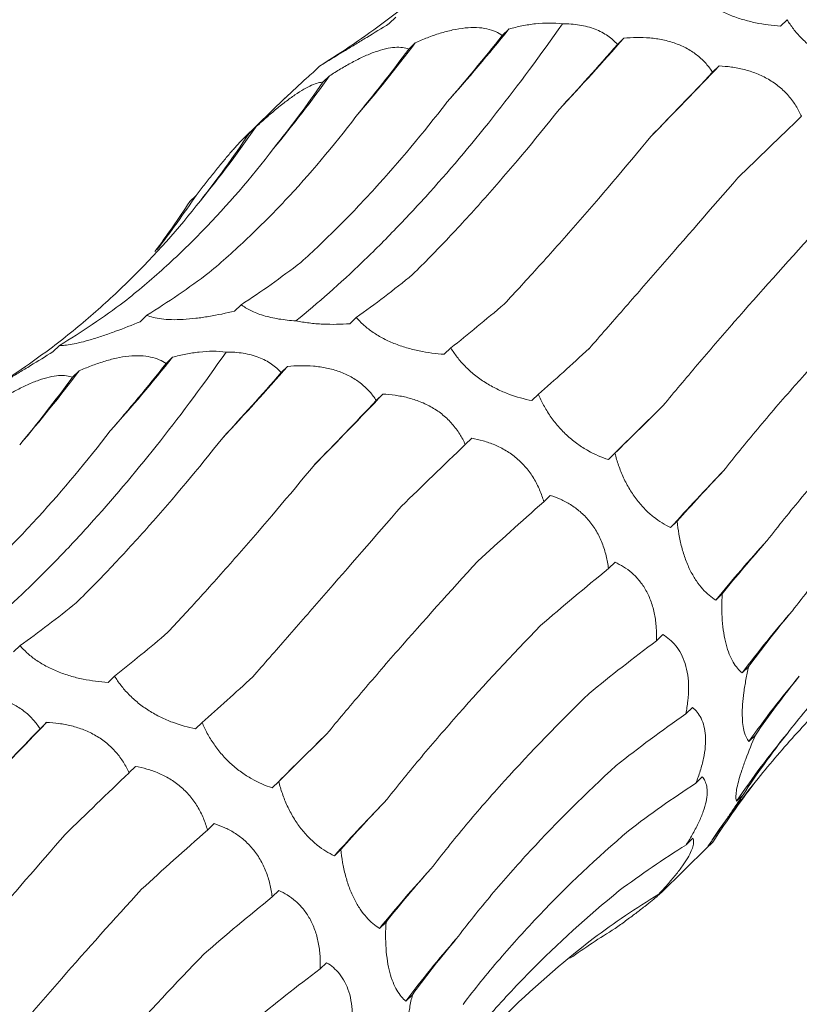
# Model space of a CAD drawing. Units: millimetres. Extents: x 250 to 14600, y 250 to 10250.
# Drawn here: x 10165 to 10193, y 5170 to 5206 of the extents above; entities that cross this region are included whole.
import ezdxf

# ---------------------------------------------------------------- set-up
doc = ezdxf.new("R2010")
doc.units = ezdxf.units.MM
doc.header["$LTSCALE"] = 50

msp = doc.modelspace()

# ---------------------------------------------------------------- linework, layer by layer
at = {"color": 7, "linetype": 'Continuous', "lineweight": 15}
for p, q in [((10178.831, 5205.801), (10178.595, 5205.571)), ((10192.952, 5205.712), (10192.716, 5205.482)), ((10182.913, 5205.376), (10182.676, 5205.145)), ((10179.535, 5204.881), (10179.299, 5204.651)), ((10187.061, 5205.046), (10186.829, 5204.82)), ((10176.081, 5204.04), (10175.845, 5203.81)), ((10190.499, 5204.044), (10190.263, 5203.813)), ((10176.438, 5203.683), (10176.205, 5203.456)), ((10174.837, 5202.888), (10173.34, 5201.426)), ((10173.766, 5201.825), (10173.527, 5201.592)), ((10171.625, 5199.372), (10171.394, 5199.147)), ((10173.253, 5195.428), (10173.017, 5195.197)), ((10169.847, 5195.046), (10169.611, 5194.815)), ((10177.406, 5194.971), (10177.171, 5194.741)), ((10166.697, 5193.957), (10166.461, 5193.727)), ((10180.818, 5193.869), (10180.582, 5193.639)), ((10170.779, 5193.533), (10170.542, 5193.302)), ((10167.401, 5193.038), (10167.165, 5192.808)), ((10174.927, 5193.203), (10174.695, 5192.976)), ((10178.365, 5192.2), (10178.129, 5191.97)), ((10183.977, 5192.197), (10183.741, 5191.967)), ((10181.572, 5190.611), (10181.338, 5190.382)), ((10186.74, 5190.067), (10186.504, 5189.836)), ((10184.407, 5188.544), (10184.172, 5188.315)), ((10188.985, 5187.615), (10188.748, 5187.384)), ((10186.743, 5186.135), (10186.505, 5185.903)), ((10190.613, 5184.994), (10190.378, 5184.764)), ((10188.469, 5183.527), (10188.238, 5183.302)), ((10165.272, 5183.127), (10165.037, 5182.897)), ((10191.565, 5182.369), (10191.329, 5182.138)), ((10168.684, 5182.026), (10168.448, 5181.795)), ((10189.535, 5180.894), (10189.295, 5180.661)), ((10166.23, 5180.357), (10165.995, 5180.127)), ((10171.843, 5180.354), (10171.607, 5180.123)), ((10191.812, 5179.899), (10191.576, 5179.669)), ((10169.438, 5178.768), (10169.204, 5178.539)), ((10174.606, 5178.224), (10174.37, 5177.993)), ((10189.89, 5178.388), (10189.658, 5178.161)), ((10191.365, 5177.742), (10191.129, 5177.512)), ((10172.273, 5176.701), (10172.038, 5176.472)), ((10189.551, 5176.173), (10189.315, 5175.943)), ((10190.272, 5176.034), (10190.035, 5175.804)), ((10190.068, 5175.838), (10190.272, 5176.034)), ((10176.85, 5175.772), (10176.614, 5175.541)), ((10188.404, 5174.209), (10190.071, 5175.835)), ((10174.609, 5174.292), (10174.371, 5174.06)), ((10188.556, 5174.387), (10188.319, 5174.156)), ((10178.479, 5173.151), (10178.244, 5172.921)), ((10176.335, 5171.684), (10176.104, 5171.459)), ((10179.431, 5170.525), (10179.195, 5170.295))]:
    msp.add_line(p, q, dxfattribs=at)
at = {"color": 7, "linetype": 'Continuous', "lineweight": 15, "flags": 128}
for points in [[(10186.504, 5189.836), (10186.741, 5190.071), (10186.981, 5190.309), (10187.224, 5190.549), (10187.47, 5190.792), (10187.718, 5191.038), (10187.97, 5191.286), (10188.224, 5191.537), (10188.481, 5191.79)], [(10174.37, 5177.993), (10174.607, 5178.228), (10174.847, 5178.466), (10175.09, 5178.706), (10175.335, 5178.949), (10175.584, 5179.195), (10175.836, 5179.443), (10176.09, 5179.693), (10176.347, 5179.947)]]:
    msp.add_lwpolyline(points, dxfattribs=at)
at = {"color": 7, "linetype": 'Continuous', "lineweight": 15}
for centre, radius, start, end in [((10130.435, 5247.528), 67.31, 318.26267, 321.22785), ((10138.304, 5235.849), 51.565, 319.2949, 323.0909), ((10105.151, 5277.042), 109.053, 316.85857, 318.68589), ((10020.558, 5366.091), 234.817, 315.49755, 316.36196), ((10141.815, 5228.287), 42.475, 320.1366, 324.6017), ((10143.329, 5222.606), 36.854, 320.5346, 325.6766), ((10143.696, 5218.06), 33.605, 322.1185, 326.2131), ((10118.301, 5235.685), 67.31, 318.26267, 321.22785), ((10126.17, 5224.005), 51.565, 319.2949, 323.0909), ((10093.017, 5265.198), 109.053, 316.85857, 318.68589), ((10008.424, 5354.248), 234.817, 315.49755, 316.36196), ((10253.16, 5129.309), 86.727, 136.11569, 137.96104), ((10228.957, 5153.345), 49.755, 137.5698, 140.8398), ((10221.715, 5159.412), 37.945, 138.8387, 143.2074), ((10218.84, 5160.525), 33.314, 139.8075, 144.9242), ((9996.29, 5342.405), 234.817, 315.49755, 316.36196), ((10217.626, 5159.6), 31.983, 140.4617, 145.9413), ((10217.267, 5157.622), 32.744, 140.7637, 145.6587), ((10241.026, 5117.465), 86.727, 136.11569, 137.96104), ((10216.823, 5141.501), 49.755, 137.5698, 140.8398), ((10209.581, 5147.569), 37.945, 138.8387, 143.2074)]:
    msp.add_arc(centre, radius, start, end, dxfattribs=at)
for centre, major_axis, ratio, start_param, end_param in [((10123.019, 5263.811), (60.442, -53.574), 0.633786, 6.095872, 6.151448), ((10174.469, 5269.403), (16.997, 78.315), 0.417067, 3.790411, 3.846192), ((10197.856, 5262.088), (35.206, 71.799), 0.269519, 3.876813, 3.931764), ((10154.988, 5270.791), (-1.29, 80.329), 0.516026, 3.681233, 3.736836), ((10216.631, 5251.543), (47.902, 63.933), 0.127703, 3.914373, 3.969991), ((10136.805, 5267.691), (-21.72, 77.576), 0.586437, 3.538321, 3.593308), ((10233.501, 5237.609), (58.561, 54.307), 0.021454, 2.303309, 2.35862), ((10120.862, 5260.242), (-42.424, 68.682), 0.625878, 3.365779, 3.422034), ((10107.986, 5248.819), (60.444, -53.572), 0.633784, 0.052876, 0.095564), ((10159.287, 5271.665), (-1.29, 80.329), 0.516027, 3.45396, 3.509582), ((10140.792, 5269.379), (-21.72, 77.577), 0.586431, 3.310423, 3.366076), ((10182.579, 5268.563), (20.098, 77.543), 0.395919, 3.57979, 3.635513), ((10124.376, 5262.702), (-42.426, 68.681), 0.625884, 3.139167, 3.194879), ((10202.19, 5261.237), (35.207, 71.799), 0.269515, 3.648856, 3.70451), ((10110.885, 5251.968), (60.442, -53.574), 0.633786, 6.095872, 6.151448), ((10220.689, 5250.024), (47.901, 63.933), 0.127704, 3.687128, 3.742798), ((10162.335, 5257.559), (16.997, 78.315), 0.417067, 3.790411, 3.846192), ((10142.854, 5258.948), (-1.29, 80.329), 0.516026, 3.681233, 3.736836), ((10185.722, 5250.245), (35.206, 71.799), 0.269519, 3.876813, 3.931764), ((10204.497, 5239.7), (47.902, 63.933), 0.127703, 3.914373, 3.969991), ((10237.113, 5235.549), (58.562, 54.307), 0.021454, 2.53052, 2.586185), ((10221.367, 5225.765), (58.561, 54.307), 0.021454, 2.303309, 2.35862), ((10250.617, 5218.6), (67.423, 42.881), 0.169378, 2.548411, 2.604022), ((10235.46, 5209.202), (67.423, 42.881), 0.169379, 2.321135, 2.376634), ((10260.499, 5200.102), (74.416, 29.363), 0.307554, 2.594973, 2.65073), ((10246.048, 5190.915), (74.416, 29.364), 0.307546, 2.367882, 2.42379), ((10170.445, 5256.72), (20.098, 77.543), 0.395919, 3.57979, 3.635513), ((10266.267, 5181.068), (79.031, 13.385), 0.428181, 2.673618, 2.72919), ((10190.056, 5249.394), (35.207, 71.799), 0.269515, 3.648856, 3.70451), ((10252.593, 5171.9), (79.03, 13.384), 0.428194, 2.446284, 2.500906), ((10267.629, 5162.524), (80.193, -5.196), 0.524449, 2.786316, 2.842028), ((10208.555, 5238.181), (47.901, 63.933), 0.127704, 3.687128, 3.742798), ((10254.77, 5153.189), (80.194, -5.195), 0.524436, 2.559178, 2.615474), ((10192.363, 5227.857), (47.902, 63.933), 0.127703, 3.914373, 3.969991), ((10224.979, 5223.705), (58.562, 54.307), 0.021454, 2.53052, 2.586185), ((10264.543, 5145.487), (76.381, -25.672), 0.591864, 2.933095, 2.988749), ((10209.233, 5213.922), (58.561, 54.307), 0.021454, 2.303309, 2.35862), ((10252.488, 5135.807), (76.381, -25.673), 0.59187, 2.705863, 2.760842), ((10257.192, 5130.883), (66.341, -46.018), 0.628134, 3.106515, 3.162138), ((10238.483, 5206.757), (67.423, 42.881), 0.169378, 2.548411, 2.604022), ((10223.325, 5197.358), (67.423, 42.881), 0.169379, 2.321135, 2.376634), ((10245.891, 5120.692), (66.341, -46.018), 0.628132, 2.879261, 2.934863), ((10248.365, 5188.258), (74.416, 29.363), 0.307554, 2.594973, 2.65073), ((10233.914, 5179.071), (74.416, 29.364), 0.307546, 2.367882, 2.42379), ((10235.354, 5108.679), (-50.264, 63.215), 0.632942, 6.206121, 6.261899), ((10221.461, 5100.426), (-30.266, 74.744), 0.606381, 0.101814, 0.141246), ((10254.133, 5169.225), (79.031, 13.385), 0.428181, 2.673618, 2.72919), ((10240.459, 5160.057), (79.03, 13.384), 0.428194, 2.446284, 2.500906)]:
    msp.add_ellipse(centre, major_axis=major_axis, ratio=ratio, start_param=start_param, end_param=end_param, dxfattribs=at)
for points, knots in [([(10178.478, 5205.669), (10178.983, 5206.051), (10179.477, 5206.45), (10180.44, 5207.282), (10180.911, 5207.716), (10182.277, 5209.062), (10183.126, 5210.016), (10183.915, 5211.024)], [0, 0, 0, 0, 0.25, 0.25, 0.5, 0.5, 1, 1, 1, 1]), ([(10192.716, 5205.482), (10192.423, 5205.501), (10192.118, 5205.54), (10191.661, 5205.635), (10191.508, 5205.673), (10191.199, 5205.764), (10191.047, 5205.817), (10190.754, 5205.935), (10190.611, 5206.002), (10190.343, 5206.146), (10190.219, 5206.223), (10189.989, 5206.384), (10189.884, 5206.469), (10189.697, 5206.639), (10189.614, 5206.726), (10189.54, 5206.814)], [0, 0, 0, 0, 0.25, 0.25, 0.375, 0.375, 0.5, 0.5, 0.625, 0.625, 0.75, 0.75, 0.875, 0.875, 1, 1, 1, 1]), ([(10175.229, 5194.845), (10176.024, 5195.489), (10176.826, 5196.197), (10178.036, 5197.359), (10178.441, 5197.764), (10179.253, 5198.606), (10179.659, 5199.042), (10181.68, 5201.293), (10183.275, 5203.318), (10184.842, 5205.562)], [0, 0, 0, 0, 0.25, 0.25, 0.375, 0.375, 0.5, 0.5, 1, 1, 1, 1]), ([(10178.595, 5205.571), (10178.325, 5205.403), (10178.049, 5205.234), (10177.649, 5204.99), (10177.517, 5204.91), (10177.257, 5204.752), (10177.133, 5204.676), (10176.898, 5204.534), (10176.787, 5204.467), (10176.587, 5204.345), (10176.499, 5204.292), (10176.342, 5204.197), (10176.275, 5204.156), (10176.163, 5204.089), (10176.118, 5204.062), (10176.081, 5204.04)], [0, 0, 0, 0, 0.25, 0.25, 0.375, 0.375, 0.5, 0.5, 0.625, 0.625, 0.75, 0.75, 0.875, 0.875, 1, 1, 1, 1]), ([(10182.913, 5205.376), (10183.067, 5205.418), (10183.224, 5205.456), (10183.546, 5205.52), (10183.711, 5205.546), (10184.202, 5205.6), (10184.536, 5205.603), (10184.842, 5205.562)], [0, 0, 0, 0, 0.25, 0.25, 0.5, 0.5, 1, 1, 1, 1]), ([(10184.842, 5205.562), (10185.052, 5205.564), (10185.259, 5205.551), (10185.661, 5205.486), (10185.852, 5205.435), (10186.193, 5205.303), (10186.347, 5205.221), (10186.617, 5205.033), (10186.731, 5204.93), (10186.829, 5204.82)], [0, 0, 0, 0, 0.25, 0.25, 0.5, 0.5, 0.75, 0.75, 1, 1, 1, 1]), ([(10195.875, 5203.81), (10195.604, 5203.864), (10195.322, 5203.941), (10194.9, 5204.1), (10194.759, 5204.161), (10194.474, 5204.3), (10194.334, 5204.378), (10194.064, 5204.548), (10193.932, 5204.642), (10193.686, 5204.84), (10193.572, 5204.943), (10193.361, 5205.158), (10193.265, 5205.269), (10193.094, 5205.49), (10193.019, 5205.601), (10192.952, 5205.712)], [0, 0, 0, 0, 0.25, 0.25, 0.375, 0.375, 0.5, 0.5, 0.625, 0.625, 0.75, 0.75, 0.875, 0.875, 1, 1, 1, 1]), ([(10179.535, 5204.881), (10179.678, 5204.945), (10179.824, 5205.006), (10180.122, 5205.12), (10180.275, 5205.174), (10180.579, 5205.267), (10180.731, 5205.308), (10181.036, 5205.374), (10181.187, 5205.398), (10181.475, 5205.428), (10181.615, 5205.433), (10181.882, 5205.423), (10182.005, 5205.408), (10182.232, 5205.359), (10182.336, 5205.325), (10182.522, 5205.245), (10182.603, 5205.198), (10182.676, 5205.145)], [0, 0, 0, 0, 0.125, 0.125, 0.25, 0.25, 0.375, 0.375, 0.5, 0.5, 0.625, 0.625, 0.75, 0.75, 0.875, 0.875, 1, 1, 1, 1]), ([(10187.061, 5205.046), (10187.212, 5205.06), (10187.365, 5205.069), (10187.678, 5205.072), (10187.838, 5205.067), (10188.155, 5205.039), (10188.313, 5205.017), (10188.628, 5204.951), (10188.782, 5204.908), (10189.077, 5204.802), (10189.22, 5204.738), (10189.488, 5204.589), (10189.611, 5204.506), (10189.835, 5204.326), (10189.937, 5204.228), (10190.117, 5204.025), (10190.194, 5203.921), (10190.263, 5203.813)], [0, 0, 0, 0, 0.125, 0.125, 0.25, 0.25, 0.375, 0.375, 0.5, 0.5, 0.625, 0.625, 0.75, 0.75, 0.875, 0.875, 1, 1, 1, 1]), ([(10176.438, 5203.683), (10176.569, 5203.769), (10176.703, 5203.853), (10176.977, 5204.018), (10177.117, 5204.098), (10177.395, 5204.248), (10177.534, 5204.317), (10177.813, 5204.444), (10177.95, 5204.501), (10178.213, 5204.594), (10178.341, 5204.632), (10178.583, 5204.688), (10178.695, 5204.705), (10178.9, 5204.719), (10178.994, 5204.717), (10179.161, 5204.695), (10179.234, 5204.676), (10179.299, 5204.651)], [0, 0, 0, 0, 0.125, 0.125, 0.25, 0.25, 0.375, 0.375, 0.5, 0.5, 0.625, 0.625, 0.75, 0.75, 0.875, 0.875, 1, 1, 1, 1]), ([(10190.499, 5204.044), (10190.644, 5204.037), (10190.792, 5204.024), (10191.093, 5203.982), (10191.246, 5203.953), (10191.548, 5203.877), (10191.698, 5203.829), (10191.996, 5203.711), (10192.141, 5203.641), (10192.415, 5203.482), (10192.547, 5203.391), (10192.792, 5203.188), (10192.903, 5203.08), (10193.104, 5202.85), (10193.194, 5202.727), (10193.349, 5202.479), (10193.415, 5202.353), (10193.472, 5202.225)], [0, 0, 0, 0, 0.125, 0.125, 0.25, 0.25, 0.375, 0.375, 0.5, 0.5, 0.625, 0.625, 0.75, 0.75, 0.875, 0.875, 1, 1, 1, 1]), ([(10175.845, 5203.81), (10175.766, 5203.741), (10175.419, 5203.437), (10175.092, 5203.126), (10174.838, 5202.886)], [0, 0, 0, 0, 0.226771, 1, 1, 1, 1]), ([(10173.766, 5201.825), (10173.882, 5201.932), (10173.999, 5202.038), (10174.238, 5202.249), (10174.361, 5202.354), (10174.602, 5202.555), (10174.723, 5202.651), (10174.963, 5202.835), (10175.08, 5202.921), (10175.305, 5203.074), (10175.413, 5203.143), (10175.617, 5203.261), (10175.711, 5203.309), (10175.881, 5203.384), (10175.959, 5203.411), (10176.095, 5203.446), (10176.154, 5203.455), (10176.205, 5203.456)], [0, 0, 0, 0, 0.125, 0.125, 0.25, 0.25, 0.375, 0.375, 0.5, 0.5, 0.625, 0.625, 0.75, 0.75, 0.875, 0.875, 1, 1, 1, 1]), ([(10175.403, 5196.953), (10175.85, 5197.357), (10176.296, 5197.781), (10177.186, 5198.67), (10177.631, 5199.135), (10178.952, 5200.584), (10179.816, 5201.618), (10180.662, 5202.718)], [0, 0, 0, 0, 0.25, 0.25, 0.5, 0.5, 1, 1, 1, 1]), ([(10179.438, 5196.516), (10179.867, 5196.94), (10180.3, 5197.384), (10181.175, 5198.309), (10181.617, 5198.791), (10182.945, 5200.287), (10183.833, 5201.348), (10184.724, 5202.471)], [0, 0, 0, 0, 0.25, 0.25, 0.5, 0.5, 1, 1, 1, 1]), ([(10172.094, 5196.584), (10172.561, 5196.978), (10173.023, 5197.391), (10173.936, 5198.258), (10174.389, 5198.712), (10175.721, 5200.128), (10176.574, 5201.141), (10177.394, 5202.22)], [0, 0, 0, 0, 0.25, 0.25, 0.5, 0.5, 1, 1, 1, 1]), ([(10171.625, 5199.372), (10171.721, 5199.496), (10171.819, 5199.621), (10172.016, 5199.872), (10172.116, 5199.999), (10172.313, 5200.244), (10172.41, 5200.365), (10172.601, 5200.599), (10172.695, 5200.711), (10172.87, 5200.917), (10172.954, 5201.014), (10173.109, 5201.187), (10173.179, 5201.263), (10173.304, 5201.392), (10173.359, 5201.446), (10173.454, 5201.534), (10173.494, 5201.567), (10173.527, 5201.592)], [0, 0, 0, 0, 0.125, 0.125, 0.25, 0.25, 0.375, 0.375, 0.5, 0.5, 0.625, 0.625, 0.75, 0.75, 0.875, 0.875, 1, 1, 1, 1]), ([(10182.743, 5195.452), (10183.156, 5195.893), (10183.577, 5196.35), (10184.436, 5197.299), (10184.874, 5197.792), (10186.204, 5199.31), (10187.11, 5200.377), (10188.035, 5201.498)], [0, 0, 0, 0, 0.25, 0.25, 0.5, 0.5, 1, 1, 1, 1]), ([(10169.031, 5195.533), (10169.52, 5195.921), (10170.001, 5196.328), (10170.945, 5197.181), (10171.408, 5197.628), (10172.761, 5199.017), (10173.614, 5200.008), (10174.417, 5201.062)], [0, 0, 0, 0, 0.25, 0.25, 0.5, 0.5, 1, 1, 1, 1]), ([(10185.805, 5193.841), (10186.209, 5194.303), (10186.625, 5194.778), (10187.48, 5195.758), (10187.921, 5196.263), (10189.268, 5197.81), (10190.202, 5198.884), (10191.169, 5200.001)], [0, 0, 0, 0, 0.25, 0.25, 0.5, 0.5, 1, 1, 1, 1]), ([(10166.344, 5193.826), (10166.849, 5194.208), (10167.343, 5194.607), (10168.306, 5195.439), (10168.777, 5195.873), (10170.143, 5197.219), (10170.992, 5198.173), (10171.781, 5199.181)], [0, 0, 0, 0, 0.25, 0.25, 0.5, 0.5, 1, 1, 1, 1]), ([(10188.481, 5191.79), (10188.879, 5192.272), (10189.291, 5192.763), (10190.146, 5193.769), (10190.59, 5194.283), (10191.958, 5195.847), (10192.918, 5196.918), (10193.924, 5198.018)], [0, 0, 0, 0, 0.25, 0.25, 0.5, 0.5, 1, 1, 1, 1]), ([(10190.652, 5189.428), (10191.047, 5189.929), (10191.46, 5190.436), (10192.32, 5191.463), (10192.769, 5191.984), (10194.16, 5193.557), (10195.146, 5194.619), (10196.188, 5195.693)], [0, 0, 0, 0, 0.25, 0.25, 0.5, 0.5, 1, 1, 1, 1]), ([(10173.017, 5195.197), (10172.713, 5195.122), (10172.398, 5195.056), (10171.93, 5194.978), (10171.774, 5194.955), (10171.461, 5194.919), (10171.307, 5194.905), (10171.014, 5194.889), (10170.871, 5194.886), (10170.608, 5194.891), (10170.487, 5194.9), (10170.265, 5194.927), (10170.165, 5194.945), (10169.99, 5194.99), (10169.914, 5195.016), (10169.847, 5195.046)], [0, 0, 0, 0, 0.25, 0.25, 0.375, 0.375, 0.5, 0.5, 0.625, 0.625, 0.75, 0.75, 0.875, 0.875, 1, 1, 1, 1]), ([(10175.229, 5194.845), (10175.019, 5194.857), (10174.81, 5194.879), (10174.415, 5194.944), (10174.224, 5194.987), (10173.884, 5195.09), (10173.73, 5195.151), (10173.463, 5195.282), (10173.35, 5195.353), (10173.253, 5195.428)], [0, 0, 0, 0, 0.25, 0.25, 0.5, 0.5, 0.75, 0.75, 1, 1, 1, 1]), ([(10169.611, 5194.815), (10169.319, 5194.694), (10169.018, 5194.575), (10168.575, 5194.413), (10168.428, 5194.361), (10168.135, 5194.262), (10167.993, 5194.217), (10167.722, 5194.136), (10167.592, 5194.1), (10167.354, 5194.041), (10167.246, 5194.017), (10167.05, 5193.981), (10166.964, 5193.969), (10166.815, 5193.956), (10166.751, 5193.954), (10166.697, 5193.957)], [0, 0, 0, 0, 0.25, 0.25, 0.375, 0.375, 0.5, 0.5, 0.625, 0.625, 0.75, 0.75, 0.875, 0.875, 1, 1, 1, 1]), ([(10177.171, 5194.741), (10176.858, 5194.719), (10176.529, 5194.712), (10176.035, 5194.735), (10175.868, 5194.748), (10175.542, 5194.787), (10175.383, 5194.813), (10175.229, 5194.845)], [0, 0, 0, 0, 0.5, 0.5, 0.75, 0.75, 1, 1, 1, 1]), ([(10180.582, 5193.639), (10180.289, 5193.658), (10179.984, 5193.697), (10179.527, 5193.792), (10179.374, 5193.829), (10179.065, 5193.921), (10178.913, 5193.974), (10178.62, 5194.092), (10178.477, 5194.159), (10178.209, 5194.303), (10178.085, 5194.379), (10177.855, 5194.541), (10177.749, 5194.626), (10177.563, 5194.796), (10177.48, 5194.883), (10177.406, 5194.971)], [0, 0, 0, 0, 0.25, 0.25, 0.375, 0.375, 0.5, 0.5, 0.625, 0.625, 0.75, 0.75, 0.875, 0.875, 1, 1, 1, 1]), ([(10170.779, 5193.533), (10170.933, 5193.575), (10171.09, 5193.612), (10171.412, 5193.676), (10171.577, 5193.702), (10172.068, 5193.757), (10172.402, 5193.76), (10172.708, 5193.719)], [0, 0, 0, 0, 0.25, 0.25, 0.5, 0.5, 1, 1, 1, 1]), ([(10183.741, 5191.967), (10183.47, 5192.02), (10183.188, 5192.097), (10182.766, 5192.257), (10182.625, 5192.317), (10182.34, 5192.457), (10182.2, 5192.535), (10181.93, 5192.705), (10181.798, 5192.799), (10181.552, 5192.997), (10181.438, 5193.1), (10181.227, 5193.315), (10181.131, 5193.426), (10180.96, 5193.647), (10180.885, 5193.758), (10180.818, 5193.869)], [0, 0, 0, 0, 0.25, 0.25, 0.375, 0.375, 0.5, 0.5, 0.625, 0.625, 0.75, 0.75, 0.875, 0.875, 1, 1, 1, 1]), ([(10163.095, 5183.002), (10163.89, 5183.645), (10164.692, 5184.354), (10165.902, 5185.516), (10166.307, 5185.92), (10167.119, 5186.762), (10167.525, 5187.199), (10169.546, 5189.45), (10171.141, 5191.475), (10172.708, 5193.719)], [0, 0, 0, 0, 0.25, 0.25, 0.375, 0.375, 0.5, 0.5, 1, 1, 1, 1]), ([(10166.461, 5193.727), (10166.191, 5193.56), (10165.915, 5193.391), (10165.515, 5193.147), (10165.383, 5193.067), (10165.123, 5192.909), (10164.999, 5192.833), (10164.764, 5192.691), (10164.653, 5192.623), (10164.453, 5192.502), (10164.364, 5192.448), (10164.208, 5192.354), (10164.141, 5192.313), (10164.029, 5192.246), (10163.984, 5192.219), (10163.947, 5192.197)], [0, 0, 0, 0, 0.25, 0.25, 0.375, 0.375, 0.5, 0.5, 0.625, 0.625, 0.75, 0.75, 0.875, 0.875, 1, 1, 1, 1]), ([(10167.401, 5193.038), (10167.544, 5193.102), (10167.69, 5193.163), (10167.988, 5193.277), (10168.141, 5193.33), (10168.445, 5193.424), (10168.597, 5193.465), (10168.902, 5193.531), (10169.052, 5193.555), (10169.341, 5193.585), (10169.481, 5193.59), (10169.748, 5193.58), (10169.871, 5193.564), (10170.098, 5193.516), (10170.202, 5193.482), (10170.388, 5193.401), (10170.469, 5193.354), (10170.542, 5193.302)], [0, 0, 0, 0, 0.125, 0.125, 0.25, 0.25, 0.375, 0.375, 0.5, 0.5, 0.625, 0.625, 0.75, 0.75, 0.875, 0.875, 1, 1, 1, 1]), ([(10172.708, 5193.719), (10172.918, 5193.721), (10173.125, 5193.707), (10173.527, 5193.643), (10173.718, 5193.592), (10174.059, 5193.46), (10174.212, 5193.378), (10174.483, 5193.19), (10174.597, 5193.087), (10174.695, 5192.976)], [0, 0, 0, 0, 0.25, 0.25, 0.5, 0.5, 0.75, 0.75, 1, 1, 1, 1]), ([(10174.927, 5193.203), (10175.078, 5193.217), (10175.231, 5193.226), (10175.544, 5193.229), (10175.704, 5193.224), (10176.02, 5193.196), (10176.179, 5193.174), (10176.494, 5193.108), (10176.648, 5193.065), (10176.943, 5192.958), (10177.086, 5192.894), (10177.354, 5192.746), (10177.477, 5192.663), (10177.701, 5192.483), (10177.803, 5192.384), (10177.982, 5192.182), (10178.06, 5192.077), (10178.129, 5191.97)], [0, 0, 0, 0, 0.125, 0.125, 0.25, 0.25, 0.375, 0.375, 0.5, 0.5, 0.625, 0.625, 0.75, 0.75, 0.875, 0.875, 1, 1, 1, 1]), ([(10192.233, 5186.914), (10192.635, 5187.437), (10193.057, 5187.962), (10193.939, 5189.017), (10194.401, 5189.549), (10195.836, 5191.137), (10196.858, 5192.191), (10197.944, 5193.242)], [0, 0, 0, 0, 0.25, 0.25, 0.5, 0.5, 1, 1, 1, 1]), ([(10164.304, 5191.84), (10164.435, 5191.926), (10164.569, 5192.01), (10164.843, 5192.175), (10164.983, 5192.255), (10165.261, 5192.405), (10165.4, 5192.474), (10165.679, 5192.601), (10165.816, 5192.657), (10166.079, 5192.751), (10166.207, 5192.789), (10166.449, 5192.844), (10166.56, 5192.861), (10166.766, 5192.876), (10166.86, 5192.873), (10167.027, 5192.852), (10167.1, 5192.833), (10167.165, 5192.808)], [0, 0, 0, 0, 0.125, 0.125, 0.25, 0.25, 0.375, 0.375, 0.5, 0.5, 0.625, 0.625, 0.75, 0.75, 0.875, 0.875, 1, 1, 1, 1]), ([(10178.365, 5192.2), (10178.51, 5192.194), (10178.658, 5192.181), (10178.959, 5192.139), (10179.112, 5192.11), (10179.414, 5192.033), (10179.564, 5191.986), (10179.862, 5191.868), (10180.006, 5191.798), (10180.281, 5191.638), (10180.412, 5191.548), (10180.658, 5191.345), (10180.769, 5191.237), (10180.97, 5191.007), (10181.06, 5190.884), (10181.215, 5190.636), (10181.281, 5190.51), (10181.338, 5190.382)], [0, 0, 0, 0, 0.125, 0.125, 0.25, 0.25, 0.375, 0.375, 0.5, 0.5, 0.625, 0.625, 0.75, 0.75, 0.875, 0.875, 1, 1, 1, 1]), ([(10186.504, 5189.836), (10186.263, 5189.916), (10186.014, 5190.023), (10185.644, 5190.232), (10185.52, 5190.311), (10185.272, 5190.489), (10185.15, 5190.587), (10184.917, 5190.798), (10184.803, 5190.914), (10184.592, 5191.155), (10184.495, 5191.28), (10184.317, 5191.539), (10184.236, 5191.672), (10184.094, 5191.935), (10184.031, 5192.066), (10183.977, 5192.197)], [0, 0, 0, 0, 0.25, 0.25, 0.375, 0.375, 0.5, 0.5, 0.625, 0.625, 0.75, 0.75, 0.875, 0.875, 1, 1, 1, 1]), ([(10163.269, 5185.11), (10163.716, 5185.514), (10164.162, 5185.938), (10165.052, 5186.827), (10165.497, 5187.292), (10166.818, 5188.741), (10167.682, 5189.775), (10168.528, 5190.875)], [0, 0, 0, 0, 0.25, 0.25, 0.5, 0.5, 1, 1, 1, 1]), ([(10167.304, 5184.673), (10167.733, 5185.097), (10168.166, 5185.54), (10169.041, 5186.465), (10169.483, 5186.948), (10170.811, 5188.444), (10171.699, 5189.505), (10172.59, 5190.628)], [0, 0, 0, 0, 0.25, 0.25, 0.5, 0.5, 1, 1, 1, 1]), ([(10181.572, 5190.611), (10181.708, 5190.587), (10181.846, 5190.556), (10182.123, 5190.476), (10182.264, 5190.427), (10182.539, 5190.309), (10182.675, 5190.241), (10182.942, 5190.08), (10183.07, 5189.988), (10183.311, 5189.784), (10183.425, 5189.672), (10183.635, 5189.426), (10183.727, 5189.297), (10183.892, 5189.027), (10183.963, 5188.885), (10184.083, 5188.601), (10184.132, 5188.458), (10184.172, 5188.315)], [0, 0, 0, 0, 0.125, 0.125, 0.25, 0.25, 0.375, 0.375, 0.5, 0.5, 0.625, 0.625, 0.75, 0.75, 0.875, 0.875, 1, 1, 1, 1]), ([(10193.148, 5184.387), (10193.554, 5184.92), (10193.979, 5185.452), (10194.87, 5186.512), (10195.336, 5187.041), (10196.787, 5188.613), (10197.822, 5189.639), (10198.923, 5190.645)], [0, 0, 0, 0, 0.25, 0.25, 0.5, 0.5, 1, 1, 1, 1]), ([(10188.748, 5187.384), (10188.545, 5187.48), (10188.337, 5187.606), (10188.032, 5187.849), (10187.931, 5187.939), (10187.73, 5188.143), (10187.632, 5188.255), (10187.446, 5188.496), (10187.356, 5188.627), (10187.192, 5188.9), (10187.118, 5189.041), (10186.983, 5189.331), (10186.923, 5189.48), (10186.821, 5189.774), (10186.777, 5189.921), (10186.74, 5190.067)], [0, 0, 0, 0, 0.25, 0.25, 0.375, 0.375, 0.5, 0.5, 0.625, 0.625, 0.75, 0.75, 0.875, 0.875, 1, 1, 1, 1]), ([(10170.609, 5183.609), (10171.022, 5184.05), (10171.443, 5184.507), (10172.302, 5185.456), (10172.74, 5185.948), (10174.07, 5187.467), (10174.976, 5188.534), (10175.901, 5189.655)], [0, 0, 0, 0, 0.25, 0.25, 0.5, 0.5, 1, 1, 1, 1]), ([(10184.407, 5188.544), (10184.529, 5188.507), (10184.651, 5188.462), (10184.895, 5188.353), (10185.018, 5188.289), (10185.256, 5188.14), (10185.372, 5188.056), (10185.597, 5187.863), (10185.703, 5187.755), (10185.899, 5187.52), (10185.99, 5187.391), (10186.151, 5187.115), (10186.22, 5186.971), (10186.337, 5186.674), (10186.385, 5186.519), (10186.459, 5186.211), (10186.487, 5186.057), (10186.505, 5185.903)], [0, 0, 0, 0, 0.125, 0.125, 0.25, 0.25, 0.375, 0.375, 0.5, 0.5, 0.625, 0.625, 0.75, 0.75, 0.875, 0.875, 1, 1, 1, 1]), ([(10173.671, 5181.998), (10174.075, 5182.46), (10174.491, 5182.935), (10175.346, 5183.915), (10175.787, 5184.42), (10177.134, 5185.966), (10178.068, 5187.041), (10179.035, 5188.158)], [0, 0, 0, 0, 0.25, 0.25, 0.5, 0.5, 1, 1, 1, 1]), ([(10190.378, 5184.764), (10190.217, 5184.866), (10190.057, 5184.999), (10189.827, 5185.257), (10189.752, 5185.352), (10189.606, 5185.569), (10189.536, 5185.688), (10189.406, 5185.943), (10189.345, 5186.083), (10189.237, 5186.373), (10189.19, 5186.523), (10189.109, 5186.832), (10189.075, 5186.99), (10189.02, 5187.303), (10189, 5187.459), (10188.985, 5187.615)], [0, 0, 0, 0, 0.25, 0.25, 0.375, 0.375, 0.5, 0.5, 0.625, 0.625, 0.75, 0.75, 0.875, 0.875, 1, 1, 1, 1]), ([(10176.347, 5179.947), (10176.745, 5180.428), (10177.157, 5180.92), (10178.012, 5181.925), (10178.456, 5182.44), (10179.824, 5184.004), (10180.784, 5185.075), (10181.79, 5186.175)], [0, 0, 0, 0, 0.25, 0.25, 0.5, 0.5, 1, 1, 1, 1]), ([(10186.743, 5186.135), (10186.846, 5186.088), (10186.949, 5186.034), (10187.152, 5185.907), (10187.253, 5185.833), (10187.445, 5185.666), (10187.536, 5185.572), (10187.709, 5185.36), (10187.789, 5185.243), (10187.93, 5184.99), (10187.993, 5184.853), (10188.097, 5184.561), (10188.138, 5184.41), (10188.199, 5184.099), (10188.22, 5183.938), (10188.242, 5183.619), (10188.244, 5183.46), (10188.238, 5183.302)], [0, 0, 0, 0, 0.125, 0.125, 0.25, 0.25, 0.375, 0.375, 0.5, 0.5, 0.625, 0.625, 0.75, 0.75, 0.875, 0.875, 1, 1, 1, 1]), ([(10192.961, 5179.96), (10193.395, 5180.518), (10193.849, 5181.065), (10194.794, 5182.141), (10195.286, 5182.671), (10196.811, 5184.219), (10197.889, 5185.199), (10199.029, 5186.127)], [0, 0, 0, 0, 0.25, 0.25, 0.5, 0.5, 1, 1, 1, 1]), ([(10191.329, 5182.138), (10191.272, 5182.186), (10191.217, 5182.242), (10191.109, 5182.372), (10191.056, 5182.447), (10190.956, 5182.617), (10190.91, 5182.712), (10190.823, 5182.926), (10190.784, 5183.045), (10190.716, 5183.3), (10190.688, 5183.437), (10190.642, 5183.729), (10190.625, 5183.884), (10190.603, 5184.196), (10190.598, 5184.356), (10190.598, 5184.677), (10190.604, 5184.836), (10190.613, 5184.994)], [0, 0, 0, 0, 0.125, 0.125, 0.25, 0.25, 0.375, 0.375, 0.5, 0.5, 0.625, 0.625, 0.75, 0.75, 0.875, 0.875, 1, 1, 1, 1]), ([(10191.906, 5178.333), (10192.359, 5178.894), (10192.828, 5179.443), (10193.8, 5180.514), (10194.304, 5181.039), (10195.856, 5182.562), (10196.945, 5183.512), (10198.087, 5184.4)], [0, 0, 0, 0, 0.25, 0.25, 0.5, 0.5, 1, 1, 1, 1]), ([(10178.518, 5177.585), (10178.913, 5178.086), (10179.326, 5178.593), (10180.186, 5179.62), (10180.635, 5180.141), (10182.026, 5181.714), (10183.012, 5182.775), (10184.054, 5183.85)], [0, 0, 0, 0, 0.25, 0.25, 0.5, 0.5, 1, 1, 1, 1]), ([(10188.469, 5183.527), (10188.637, 5183.426), (10188.795, 5183.294), (10189.072, 5182.95), (10189.192, 5182.732), (10189.314, 5182.346), (10189.346, 5182.205), (10189.387, 5181.914), (10189.397, 5181.763), (10189.398, 5181.451), (10189.388, 5181.291), (10189.353, 5180.976), (10189.327, 5180.818), (10189.295, 5180.661)], [0, 0, 0, 0, 0.25, 0.25, 0.5, 0.5, 0.625, 0.625, 0.75, 0.75, 0.875, 0.875, 1, 1, 1, 1]), ([(10168.448, 5181.795), (10168.155, 5181.815), (10167.85, 5181.853), (10167.393, 5181.948), (10167.24, 5181.986), (10166.931, 5182.078), (10166.779, 5182.13), (10166.486, 5182.249), (10166.342, 5182.316), (10166.075, 5182.46), (10165.951, 5182.536), (10165.721, 5182.698), (10165.615, 5182.782), (10165.429, 5182.953), (10165.346, 5183.04), (10165.272, 5183.127)], [0, 0, 0, 0, 0.25, 0.25, 0.375, 0.375, 0.5, 0.5, 0.625, 0.625, 0.75, 0.75, 0.875, 0.875, 1, 1, 1, 1]), ([(10191.576, 5179.669), (10191.509, 5179.75), (10191.45, 5179.863), (10191.386, 5180.093), (10191.369, 5180.18), (10191.344, 5180.378), (10191.336, 5180.489), (10191.333, 5180.73), (10191.336, 5180.863), (10191.356, 5181.143), (10191.371, 5181.288), (10191.412, 5181.59), (10191.438, 5181.747), (10191.496, 5182.058), (10191.529, 5182.213), (10191.565, 5182.369)], [0, 0, 0, 0, 0.25, 0.25, 0.375, 0.375, 0.5, 0.5, 0.625, 0.625, 0.75, 0.75, 0.875, 0.875, 1, 1, 1, 1]), ([(10171.607, 5180.123), (10171.336, 5180.177), (10171.054, 5180.254), (10170.632, 5180.413), (10170.49, 5180.474), (10170.206, 5180.614), (10170.066, 5180.692), (10169.796, 5180.862), (10169.664, 5180.956), (10169.418, 5181.154), (10169.304, 5181.257), (10169.093, 5181.472), (10168.997, 5181.583), (10168.826, 5181.804), (10168.751, 5181.914), (10168.684, 5182.026)], [0, 0, 0, 0, 0.25, 0.25, 0.375, 0.375, 0.5, 0.5, 0.625, 0.625, 0.75, 0.75, 0.875, 0.875, 1, 1, 1, 1]), ([(10162.793, 5181.36), (10162.944, 5181.374), (10163.097, 5181.382), (10163.409, 5181.386), (10163.569, 5181.381), (10163.886, 5181.353), (10164.044, 5181.33), (10164.36, 5181.265), (10164.514, 5181.222), (10164.809, 5181.115), (10164.951, 5181.051), (10165.22, 5180.902), (10165.343, 5180.82), (10165.567, 5180.64), (10165.669, 5180.541), (10165.848, 5180.339), (10165.926, 5180.234), (10165.995, 5180.127)], [0, 0, 0, 0, 0.125, 0.125, 0.25, 0.25, 0.375, 0.375, 0.5, 0.5, 0.625, 0.625, 0.75, 0.75, 0.875, 0.875, 1, 1, 1, 1]), ([(10180.099, 5175.071), (10180.501, 5175.594), (10180.922, 5176.119), (10181.805, 5177.174), (10182.267, 5177.705), (10183.702, 5179.293), (10184.724, 5180.348), (10185.81, 5181.398)], [0, 0, 0, 0, 0.25, 0.25, 0.5, 0.5, 1, 1, 1, 1]), ([(10189.535, 5180.894), (10189.657, 5180.796), (10189.765, 5180.669), (10189.932, 5180.335), (10189.99, 5180.124), (10190.015, 5179.757), (10190.013, 5179.626), (10189.989, 5179.346), (10189.966, 5179.203), (10189.904, 5178.909), (10189.864, 5178.758), (10189.77, 5178.458), (10189.716, 5178.309), (10189.658, 5178.161)], [0, 0, 0, 0, 0.25, 0.25, 0.5, 0.5, 0.625, 0.625, 0.75, 0.75, 0.875, 0.875, 1, 1, 1, 1]), ([(10166.23, 5180.357), (10166.376, 5180.35), (10166.524, 5180.338), (10166.825, 5180.296), (10166.978, 5180.267), (10167.28, 5180.19), (10167.43, 5180.143), (10167.727, 5180.025), (10167.872, 5179.955), (10168.147, 5179.795), (10168.278, 5179.704), (10168.524, 5179.502), (10168.635, 5179.393), (10168.836, 5179.163), (10168.926, 5179.041), (10169.081, 5178.793), (10169.147, 5178.667), (10169.204, 5178.539)], [0, 0, 0, 0, 0.125, 0.125, 0.25, 0.25, 0.375, 0.375, 0.5, 0.5, 0.625, 0.625, 0.75, 0.75, 0.875, 0.875, 1, 1, 1, 1]), ([(10174.37, 5177.993), (10174.129, 5178.073), (10173.88, 5178.18), (10173.51, 5178.389), (10173.386, 5178.467), (10173.138, 5178.645), (10173.016, 5178.743), (10172.783, 5178.955), (10172.669, 5179.071), (10172.458, 5179.312), (10172.361, 5179.437), (10172.183, 5179.696), (10172.102, 5179.829), (10171.96, 5180.091), (10171.897, 5180.222), (10171.843, 5180.354)], [0, 0, 0, 0, 0.25, 0.25, 0.375, 0.375, 0.5, 0.5, 0.625, 0.625, 0.75, 0.75, 0.875, 0.875, 1, 1, 1, 1]), ([(10191.129, 5177.512), (10191.106, 5177.568), (10191.097, 5177.653), (10191.121, 5177.902), (10191.154, 5178.072), (10191.244, 5178.391), (10191.28, 5178.51), (10191.364, 5178.761), (10191.411, 5178.893), (10191.567, 5179.313), (10191.685, 5179.604), (10191.812, 5179.899)], [0, 0, 0, 0, 0.25, 0.25, 0.5, 0.5, 0.625, 0.625, 0.75, 0.75, 1, 1, 1, 1]), ([(10169.438, 5178.768), (10169.574, 5178.744), (10169.712, 5178.713), (10169.989, 5178.633), (10170.13, 5178.584), (10170.405, 5178.466), (10170.541, 5178.398), (10170.808, 5178.236), (10170.936, 5178.145), (10171.177, 5177.941), (10171.291, 5177.828), (10171.501, 5177.583), (10171.593, 5177.454), (10171.757, 5177.184), (10171.829, 5177.042), (10171.949, 5176.758), (10171.998, 5176.615), (10172.038, 5176.472)], [0, 0, 0, 0, 0.125, 0.125, 0.25, 0.25, 0.375, 0.375, 0.5, 0.5, 0.625, 0.625, 0.75, 0.75, 0.875, 0.875, 1, 1, 1, 1]), ([(10181.014, 5172.543), (10181.42, 5173.077), (10181.845, 5173.609), (10182.736, 5174.669), (10183.202, 5175.198), (10184.653, 5176.77), (10185.688, 5177.796), (10186.789, 5178.802)], [0, 0, 0, 0, 0.25, 0.25, 0.5, 0.5, 1, 1, 1, 1]), ([(10176.614, 5175.541), (10176.411, 5175.637), (10176.203, 5175.763), (10175.898, 5176.006), (10175.797, 5176.096), (10175.596, 5176.3), (10175.498, 5176.412), (10175.312, 5176.652), (10175.222, 5176.784), (10175.058, 5177.056), (10174.984, 5177.197), (10174.849, 5177.488), (10174.789, 5177.637), (10174.687, 5177.931), (10174.643, 5178.077), (10174.606, 5178.224)], [0, 0, 0, 0, 0.25, 0.25, 0.375, 0.375, 0.5, 0.5, 0.625, 0.625, 0.75, 0.75, 0.875, 0.875, 1, 1, 1, 1]), ([(10189.89, 5178.388), (10189.928, 5178.347), (10189.961, 5178.298), (10190.015, 5178.185), (10190.036, 5178.119), (10190.064, 5177.972), (10190.07, 5177.89), (10190.063, 5177.706), (10190.05, 5177.604), (10190.003, 5177.385), (10189.97, 5177.268), (10189.881, 5177.018), (10189.827, 5176.887), (10189.703, 5176.621), (10189.632, 5176.484), (10189.48, 5176.212), (10189.4, 5176.077), (10189.315, 5175.943)], [0, 0, 0, 0, 0.125, 0.125, 0.25, 0.25, 0.375, 0.375, 0.5, 0.5, 0.625, 0.625, 0.75, 0.75, 0.875, 0.875, 1, 1, 1, 1]), ([(10190.035, 5175.804), (10190.052, 5175.826), (10190.089, 5175.875), (10190.181, 5176.004), (10190.218, 5176.056), (10190.309, 5176.185), (10190.361, 5176.26), (10190.479, 5176.432), (10190.546, 5176.529), (10190.69, 5176.741), (10190.767, 5176.855), (10190.93, 5177.096), (10191.016, 5177.223), (10191.188, 5177.48), (10191.276, 5177.61), (10191.365, 5177.742)], [0, 0, 0, 0, 0.25, 0.25, 0.375, 0.375, 0.5, 0.5, 0.625, 0.625, 0.75, 0.75, 0.875, 0.875, 1, 1, 1, 1]), ([(10172.273, 5176.701), (10172.395, 5176.664), (10172.517, 5176.619), (10172.761, 5176.51), (10172.884, 5176.445), (10173.122, 5176.297), (10173.238, 5176.213), (10173.463, 5176.019), (10173.569, 5175.912), (10173.765, 5175.677), (10173.855, 5175.548), (10174.017, 5175.272), (10174.086, 5175.128), (10174.203, 5174.831), (10174.251, 5174.676), (10174.325, 5174.368), (10174.352, 5174.214), (10174.371, 5174.06)], [0, 0, 0, 0, 0.125, 0.125, 0.25, 0.25, 0.375, 0.375, 0.5, 0.5, 0.625, 0.625, 0.75, 0.75, 0.875, 0.875, 1, 1, 1, 1]), ([(10181.258, 5170.181), (10181.679, 5170.732), (10182.12, 5171.277), (10183.043, 5172.354), (10183.526, 5172.888), (10185.024, 5174.459), (10186.091, 5175.468), (10187.224, 5176.441)], [0, 0, 0, 0, 0.25, 0.25, 0.5, 0.5, 1, 1, 1, 1]), ([(10161.537, 5170.155), (10161.941, 5170.616), (10162.357, 5171.092), (10163.212, 5172.071), (10163.653, 5172.576), (10165, 5174.123), (10165.934, 5175.197), (10166.901, 5176.314)], [0, 0, 0, 0, 0.25, 0.25, 0.5, 0.5, 1, 1, 1, 1]), ([(10189.551, 5176.173), (10189.566, 5176.143), (10189.575, 5176.107), (10189.581, 5176.022), (10189.576, 5175.971), (10189.55, 5175.856), (10189.528, 5175.79), (10189.463, 5175.641), (10189.42, 5175.558), (10189.314, 5175.378), (10189.25, 5175.28), (10189.101, 5175.07), (10189.017, 5174.961), (10188.836, 5174.736), (10188.737, 5174.619), (10188.533, 5174.387), (10188.428, 5174.272), (10188.319, 5174.156)], [0, 0, 0, 0, 0.125, 0.125, 0.25, 0.25, 0.375, 0.375, 0.5, 0.5, 0.625, 0.625, 0.75, 0.75, 0.875, 0.875, 1, 1, 1, 1]), ([(10178.244, 5172.921), (10178.083, 5173.023), (10177.923, 5173.156), (10177.693, 5173.413), (10177.618, 5173.509), (10177.472, 5173.726), (10177.402, 5173.844), (10177.272, 5174.1), (10177.211, 5174.24), (10177.103, 5174.529), (10177.056, 5174.679), (10176.975, 5174.988), (10176.941, 5175.147), (10176.886, 5175.46), (10176.866, 5175.616), (10176.85, 5175.772)], [0, 0, 0, 0, 0.25, 0.25, 0.375, 0.375, 0.5, 0.5, 0.625, 0.625, 0.75, 0.75, 0.875, 0.875, 1, 1, 1, 1]), ([(10164.213, 5168.103), (10164.61, 5168.585), (10165.023, 5169.077), (10165.878, 5170.082), (10166.322, 5170.596), (10167.69, 5172.16), (10168.65, 5173.232), (10169.656, 5174.332)], [0, 0, 0, 0, 0.25, 0.25, 0.5, 0.5, 1, 1, 1, 1]), ([(10174.609, 5174.292), (10174.712, 5174.245), (10174.815, 5174.191), (10175.018, 5174.064), (10175.119, 5173.99), (10175.31, 5173.823), (10175.402, 5173.729), (10175.575, 5173.516), (10175.655, 5173.399), (10175.796, 5173.147), (10175.859, 5173.01), (10175.963, 5172.717), (10176.004, 5172.566), (10176.065, 5172.256), (10176.086, 5172.094), (10176.108, 5171.776), (10176.11, 5171.617), (10176.104, 5171.459)], [0, 0, 0, 0, 0.125, 0.125, 0.25, 0.25, 0.375, 0.375, 0.5, 0.5, 0.625, 0.625, 0.75, 0.75, 0.875, 0.875, 1, 1, 1, 1]), ([(10180.826, 5168.117), (10181.261, 5168.674), (10181.715, 5169.222), (10182.66, 5170.298), (10183.152, 5170.828), (10184.677, 5172.376), (10185.755, 5173.355), (10186.895, 5174.284)], [0, 0, 0, 0, 0.25, 0.25, 0.5, 0.5, 1, 1, 1, 1]), ([(10188.556, 5174.387), (10188.551, 5174.373), (10188.539, 5174.355), (10188.499, 5174.306), (10188.471, 5174.275), (10188.396, 5174.201), (10188.35, 5174.157), (10188.233, 5174.054), (10188.164, 5173.995), (10188.005, 5173.865), (10187.914, 5173.792), (10187.712, 5173.634), (10187.603, 5173.551), (10187.373, 5173.378), (10187.25, 5173.287), (10187.001, 5173.104), (10186.874, 5173.011), (10186.746, 5172.918)], [0, 0, 0, 0, 0.125, 0.125, 0.25, 0.25, 0.375, 0.375, 0.5, 0.5, 0.625, 0.625, 0.75, 0.75, 0.875, 0.875, 1, 1, 1, 1]), ([(10179.195, 5170.295), (10179.138, 5170.343), (10179.083, 5170.398), (10178.974, 5170.529), (10178.922, 5170.604), (10178.822, 5170.774), (10178.776, 5170.869), (10178.689, 5171.083), (10178.65, 5171.202), (10178.582, 5171.457), (10178.553, 5171.594), (10178.508, 5171.886), (10178.491, 5172.04), (10178.469, 5172.352), (10178.464, 5172.513), (10178.464, 5172.834), (10178.47, 5172.993), (10178.479, 5173.151)], [0, 0, 0, 0, 0.125, 0.125, 0.25, 0.25, 0.375, 0.375, 0.5, 0.5, 0.625, 0.625, 0.75, 0.75, 0.875, 0.875, 1, 1, 1, 1]), ([(10179.772, 5166.49), (10180.225, 5167.051), (10180.694, 5167.6), (10181.666, 5168.671), (10182.17, 5169.195), (10183.722, 5170.719), (10184.811, 5171.669), (10185.953, 5172.557)], [0, 0, 0, 0, 0.25, 0.25, 0.5, 0.5, 1, 1, 1, 1]), ([(10166.384, 5165.742), (10166.779, 5166.243), (10167.192, 5166.75), (10168.052, 5167.777), (10168.501, 5168.298), (10169.892, 5169.871), (10170.878, 5170.932), (10171.919, 5172.006)], [0, 0, 0, 0, 0.25, 0.25, 0.5, 0.5, 1, 1, 1, 1]), ([(10176.335, 5171.684), (10176.503, 5171.582), (10176.661, 5171.451), (10176.938, 5171.107), (10177.058, 5170.889), (10177.18, 5170.503), (10177.212, 5170.362), (10177.253, 5170.071), (10177.263, 5169.92), (10177.264, 5169.607), (10177.254, 5169.448), (10177.219, 5169.133), (10177.193, 5168.975), (10177.161, 5168.817)], [0, 0, 0, 0, 0.25, 0.25, 0.5, 0.5, 0.625, 0.625, 0.75, 0.75, 0.875, 0.875, 1, 1, 1, 1]), ([(10179.442, 5167.826), (10179.375, 5167.907), (10179.316, 5168.02), (10179.252, 5168.25), (10179.235, 5168.337), (10179.21, 5168.535), (10179.202, 5168.646), (10179.198, 5168.887), (10179.202, 5169.019), (10179.222, 5169.299), (10179.237, 5169.445), (10179.278, 5169.747), (10179.304, 5169.904), (10179.362, 5170.215), (10179.395, 5170.37), (10179.431, 5170.525)], [0, 0, 0, 0, 0.25, 0.25, 0.375, 0.375, 0.5, 0.5, 0.625, 0.625, 0.75, 0.75, 0.875, 0.875, 1, 1, 1, 1])]:
    msp.add_open_spline(points, degree=3, knots=knots, dxfattribs=at)

doc.saveas('drawing.dxf')
